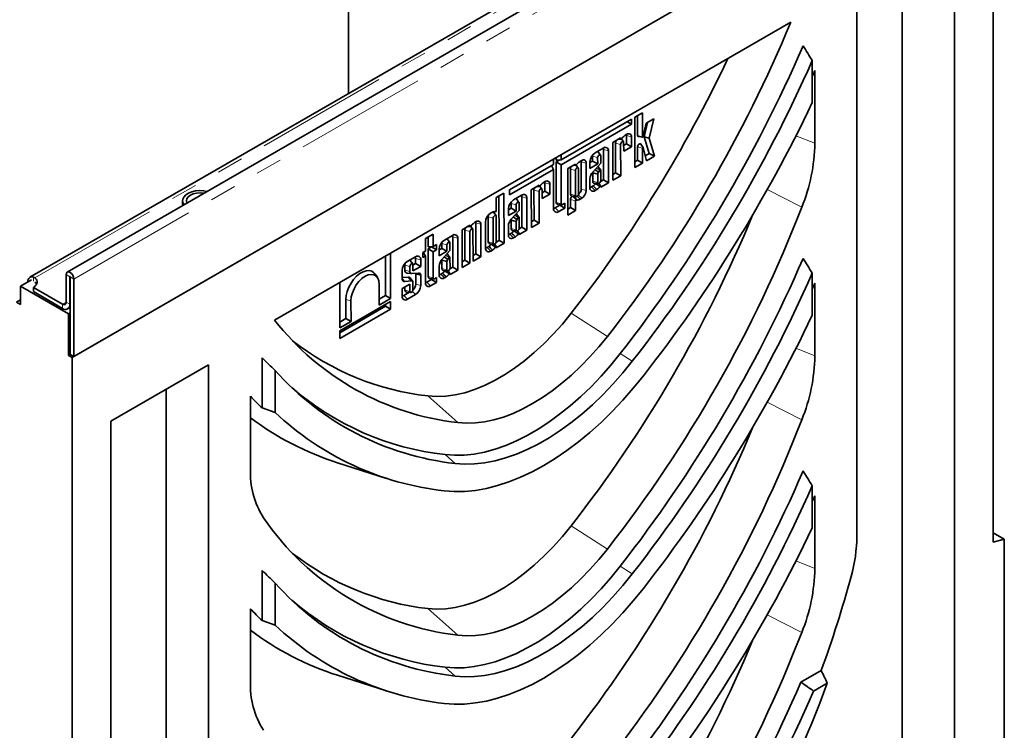
# Model space of a CAD drawing. Units: millimetres. Extents: x 8 to 418, y -75 to 291.
# Drawn here: x 70 to 117, y 64 to 98 of the extents above; entities that cross this region are included whole.
import ezdxf

# ---------------------------------------------------------------- set-up
doc = ezdxf.new("R2010")
doc.units = ezdxf.units.MM
doc.linetypes.add('PHANTOM', pattern=[12.7, 6.35, -1.27, 1.27, -1.27, 1.27, -1.27])

msp = doc.modelspace()

# ---------------------------------------------------------------- linework, layer by layer
at = {"color": 7, "linetype": 'Continuous', "lineweight": 35}
for p, q in [((85.5144, 94.7469), (85.5144, 112.5016)), ((116.0451, 111.5877), (72.0277, 86.177)), ((113.8139, 111.0838), (70.2384, 85.9282)), ((72.2562, 82.0762), (116.4504, 107.589)), ((116.362, 107.5379), (72.3446, 82.1272)), ((116.4504, 107.589), (116.4504, 73.2119)), ((114.5942, 41.524), (114.5942, 102.3837)), ((112.0847, 41.9122), (112.0847, 100.935)), ((109.9096, 73.5066), (109.9096, 99.6793)), ((81.9729, 83.8758), (106.7336, 98.1698)), ((107.7678, 96.3309), (107.7678, 94.3148)), ((107.8921, 92.3607), (107.8921, 95.8495)), ((99.6247, 93.8246), (99.2532, 93.6092)), ((99.2532, 93.6092), (99.258, 91.1995)), ((99.3859, 92.7391), (99.384, 93.685)), ((99.627, 92.6744), (99.6247, 93.8246)), ((100.1599, 93.5391), (99.8027, 93.3319)), ((99.9438, 92.6108), (100.1599, 93.5391)), ((99.089, 93.5163), (95.7237, 91.5647)), ((95.7241, 91.326), (99.0895, 93.2776)), ((98.8827, 93.3967), (99.0895, 93.2776)), ((99.0895, 93.2776), (99.089, 93.5163)), ((99.8027, 93.3319), (99.6616, 92.6888)), ((99.6997, 92.6745), (99.8606, 93.3655)), ((98.5727, 92.6186), (98.2012, 92.4032)), ((98.5728, 92.5676), (98.5727, 92.6186)), ((98.6625, 92.6363), (98.5981, 92.5638)), ((98.8725, 92.7925), (98.7907, 92.745)), ((98.8504, 92.3318), (98.8496, 92.7324)), ((99.0916, 92.1929), (99.0907, 92.6677)), ((99.4268, 92.681), (99.6358, 92.6619)), ((99.9428, 91.8755), (99.6997, 92.6745)), ((99.6997, 92.6745), (99.9438, 92.6108)), ((100.2059, 91.7492), (99.9438, 92.6108)), ((97.7405, 92.136), (97.3496, 91.9093)), ((98.2012, 92.4032), (98.2048, 90.5887)), ((98.335, 90.9431), (98.3322, 92.376)), ((98.4793, 92.5644), (98.5816, 92.5551)), ((98.5763, 90.8042), (98.5733, 92.3113)), ((98.7095, 92.4323), (98.6084, 92.5754)), ((98.7193, 92.3959), (98.7201, 91.9774)), ((98.7196, 92.256), (98.8504, 92.3318)), ((98.7201, 91.9774), (99.0916, 92.1929)), ((98.8504, 92.3318), (99.0916, 92.1929)), ((99.3882, 91.5539), (99.387, 92.192)), ((99.661, 92.1566), (99.5399, 92.328)), ((99.6295, 91.4149), (99.6281, 92.1272)), ((99.6629, 92.1523), (99.8175, 91.5239)), ((95.4827, 91.5552), (95.4825, 91.6747)), ((95.7237, 91.5647), (95.7232, 91.8136)), ((97.232, 91.5117), (97.2315, 91.7377)), ((97.4732, 91.3728), (97.4726, 91.673)), ((97.473, 91.9809), (97.4877, 91.9655)), ((97.6088, 91.794), (97.4877, 91.9655)), ((97.6186, 91.7576), (97.6193, 91.4033)), ((97.7518, 90.6049), (97.749, 92.0579)), ((97.9931, 90.466), (97.9901, 91.9931)), ((99.7574, 91.768), (99.9428, 91.8755)), ((99.8175, 91.5239), (100.2059, 91.7492)), ((99.9428, 91.8755), (100.2059, 91.7492)), ((95.3522, 91.3493), (93.2355, 90.1218)), ((95.2562, 91.2936), (95.3527, 91.1105)), ((95.3517, 91.5992), (95.3522, 91.3493)), ((95.4827, 91.5552), (95.7237, 91.5647)), ((95.4829, 91.4649), (95.6499, 91.5618)), ((95.4867, 89.5265), (95.4829, 91.4649)), ((95.4829, 91.4649), (95.7241, 91.326)), ((95.7278, 89.4618), (95.7241, 91.326)), ((96.4059, 91.362), (96.0344, 91.1466)), ((96.3125, 91.3078), (96.4148, 91.2985)), ((96.406, 91.311), (96.4059, 91.362)), ((96.4957, 91.3797), (96.4312, 91.3072)), ((96.5426, 91.1757), (96.4416, 91.3188)), ((96.7057, 91.5359), (96.6238, 91.4884)), ((96.6853, 90.1635), (96.6827, 91.4758)), ((96.9264, 90.0987), (96.9238, 91.4111)), ((97.1011, 91.4776), (97.1018, 91.1574)), ((97.1012, 91.4359), (97.232, 91.5117)), ((97.1018, 91.1574), (97.4732, 91.3728)), ((97.232, 91.5117), (97.4732, 91.3728)), ((97.6193, 91.4033), (97.2355, 90.9818)), ((97.6174, 91.0651), (97.4963, 91.2365)), ((99.2574, 91.478), (99.3882, 91.5539)), ((99.258, 91.1995), (99.6295, 91.4149)), ((99.3882, 91.5539), (99.6295, 91.4149)), ((93.236, 89.883), (95.3527, 91.1105)), ((95.3527, 91.1105), (95.3564, 89.2244)), ((96.0344, 91.1466), (96.0388, 88.9191)), ((96.1654, 91.1194), (96.1677, 89.9197)), ((96.4065, 91.0547), (96.4089, 89.8549)), ((96.5548, 89.9396), (96.5525, 91.1393)), ((97.2331, 90.9489), (97.2339, 90.5416)), ((97.3407, 91.0973), (97.5126, 90.9782)), ((97.4742, 90.8797), (97.475, 90.4769)), ((97.5801, 91.0567), (97.5126, 90.9782)), ((97.621, 90.5615), (97.62, 91.0595)), ((98.2043, 90.8673), (98.335, 90.9431)), ((98.2048, 90.5887), (98.5763, 90.8042)), ((98.335, 90.9431), (98.5763, 90.8042)), ((94.6589, 90.3489), (94.2874, 90.1335)), ((94.5655, 90.2947), (94.6678, 90.2853)), ((94.659, 90.2979), (94.6589, 90.3489)), ((94.7487, 90.3666), (94.6842, 90.2941)), ((94.7956, 90.1626), (94.6946, 90.3057)), ((94.9587, 90.5228), (94.8769, 90.4753)), ((94.9365, 90.0621), (94.9357, 90.4627)), ((95.1778, 89.9231), (95.1769, 90.3979)), ((97.1027, 90.6635), (97.1036, 90.2377)), ((97.1763, 90.2711), (97.2582, 90.3186)), ((97.3024, 90.4443), (97.5114, 90.4251)), ((97.3719, 90.428), (97.378, 90.4373)), ((97.6191, 90.3068), (97.5334, 90.4282)), ((97.6154, 90.5258), (97.7518, 90.6049)), ((97.6215, 90.298), (97.6216, 90.2505)), ((97.6216, 90.2505), (97.9931, 90.466)), ((97.7518, 90.6049), (97.9931, 90.466)), ((92.9776, 89.9722), (92.6062, 89.7568)), ((92.6062, 89.7568), (92.6074, 89.1117)), ((92.7411, 87.6991), (92.7369, 89.8326)), ((92.9824, 87.5602), (92.9776, 89.9722)), ((93.2355, 90.1218), (93.236, 89.883)), ((93.8266, 89.8663), (93.4358, 89.6396)), ((93.838, 88.3352), (93.8351, 89.7882)), ((94.2874, 90.1335), (94.291, 88.319)), ((94.4212, 88.6734), (94.4184, 90.1063)), ((94.6625, 88.5345), (94.6595, 90.0416)), ((94.8055, 90.1262), (94.8063, 89.7077)), ((94.8058, 89.9863), (94.9365, 90.0621)), ((94.8063, 89.7077), (95.1778, 89.9231)), ((94.9365, 90.0621), (95.1778, 89.9231)), ((96.2362, 89.8223), (96.4453, 89.8032)), ((96.2851, 89.8168), (96.2936, 89.8171)), ((96.3533, 89.8116), (96.4991, 89.634)), ((96.4877, 89.8173), (96.6274, 89.674)), ((97.3532, 90.0949), (97.4368, 90.1434)), ((77.5554, 89.6028), (77.5554, 89.4497)), ((93.3181, 89.242), (93.3177, 89.468)), ((93.5594, 89.1031), (93.5588, 89.4033)), ((93.5592, 89.7111), (93.5739, 89.6957)), ((93.695, 89.5243), (93.5739, 89.6957)), ((93.7048, 89.4879), (93.7055, 89.1336)), ((94.0793, 88.1963), (94.0762, 89.7234)), ((95.4291, 89.2579), (95.6523, 89.3873)), ((95.5498, 89.4368), (95.7589, 89.4176)), ((95.6523, 89.3873), (95.6522, 89.4274)), ((95.6523, 89.3873), (95.8935, 89.2484)), ((95.8931, 89.4857), (95.7902, 89.4261)), ((95.8935, 89.2484), (95.8931, 89.4857)), ((96.169, 89.2735), (96.1682, 89.6633)), ((96.4103, 89.1345), (96.4094, 89.5986)), ((96.4345, 89.6317), (96.4991, 89.634)), ((96.6274, 89.674), (96.7093, 89.7215)), ((92.2208, 88.8319), (92.2232, 87.6358)), ((92.4225, 89.052), (92.3389, 89.0035)), ((92.477, 89.0597), (92.4668, 89.0712)), ((92.5981, 88.8882), (92.477, 89.0597)), ((92.5239, 89.0839), (92.5809, 89.0787)), ((92.5435, 89.0848), (92.57, 89.0824)), ((92.6103, 87.6557), (92.6079, 88.8518)), ((93.1873, 89.2079), (93.1879, 88.8877)), ((93.1874, 89.1662), (93.3181, 89.242)), ((93.1879, 88.8877), (93.5594, 89.1031)), ((93.3181, 89.242), (93.5594, 89.1031)), ((93.7055, 89.1336), (93.3217, 88.7121)), ((93.4269, 88.8276), (93.5987, 88.7084)), ((93.7035, 88.7954), (93.5824, 88.9668)), ((95.606, 89.0816), (95.8935, 89.2484)), ((96.0382, 89.1976), (96.169, 89.2735)), ((96.0388, 88.9191), (96.4103, 89.1345)), ((96.169, 89.2735), (96.4103, 89.1345)), ((91.3438, 88.4264), (90.9724, 88.211)), ((91.2504, 88.3723), (91.3528, 88.3629)), ((91.3439, 88.3754), (91.3438, 88.4264)), ((91.4336, 88.4441), (91.3692, 88.3716)), ((91.4806, 88.2401), (91.3795, 88.3832)), ((91.6437, 88.6003), (91.5618, 88.5528)), ((91.6236, 87.051), (91.6207, 88.5402)), ((91.8649, 86.9121), (91.8618, 88.4755)), ((92.0904, 88.5718), (92.0929, 87.3319)), ((92.4619, 88.7672), (92.4643, 87.5711)), ((93.1889, 88.3938), (93.1897, 87.968)), ((93.3193, 88.6792), (93.3201, 88.2719)), ((93.5604, 88.61), (93.5612, 88.2072)), ((93.6662, 88.787), (93.5987, 88.7084)), ((93.7016, 88.2561), (93.838, 88.3352)), ((93.7072, 88.2918), (93.7062, 88.7898)), ((93.838, 88.3352), (94.0793, 88.1963)), ((94.2904, 88.5976), (94.4212, 88.6734)), ((94.291, 88.319), (94.6625, 88.5345)), ((94.4212, 88.6734), (94.6625, 88.5345)), ((89.5781, 88.0008), (89.2067, 87.7854)), ((89.3384, 87.3937), (89.3374, 87.8612)), ((89.5793, 87.4032), (89.5781, 88.0008)), ((90.5087, 87.9421), (90.1178, 87.7154)), ((90.52, 86.411), (90.5171, 87.864)), ((90.9724, 88.211), (90.9759, 86.3966)), ((91.1062, 86.751), (91.1033, 88.1838)), ((91.3474, 86.612), (91.3444, 88.1191)), ((91.4904, 88.2038), (91.4934, 86.6967)), ((93.2624, 88.0014), (93.3443, 88.0489)), ((93.3886, 88.1746), (93.5976, 88.1554)), ((93.4393, 87.8251), (93.523, 87.8736)), ((93.4581, 88.1583), (93.4642, 88.1676)), ((93.7053, 88.0371), (93.6196, 88.1585)), ((93.7077, 88.0282), (93.7078, 87.9808)), ((93.7078, 87.9808), (94.0793, 88.1963)), ((89.2067, 87.7854), (89.2078, 87.1877)), ((89.3384, 87.3937), (89.5793, 87.4032)), ((89.3385, 87.2973), (89.5037, 87.393)), ((89.5037, 87.393), (89.5036, 87.4002)), ((89.5037, 87.393), (89.7449, 87.2541)), ((89.7444, 87.4989), (89.5793, 87.4032)), ((89.7449, 87.2541), (89.7444, 87.4989)), ((90.0002, 87.3179), (89.9997, 87.5438)), ((90.2414, 87.1789), (90.2408, 87.4791)), ((90.2412, 87.787), (90.2559, 87.7716)), ((90.377, 87.6001), (90.2559, 87.7716)), ((90.3868, 87.5638), (90.3875, 87.2095)), ((90.7613, 86.2721), (90.7583, 87.7993)), ((92.1656, 87.3653), (92.2475, 87.4128)), ((92.2917, 87.5385), (92.5007, 87.5193)), ((92.3612, 87.5222), (92.3673, 87.5315)), ((92.6084, 87.401), (92.5227, 87.5224)), ((92.6047, 87.62), (92.7411, 87.6991)), ((92.6108, 87.3922), (92.6109, 87.3447)), ((92.6109, 87.3447), (92.9824, 87.5602)), ((92.7411, 87.6991), (92.9824, 87.5602)), ((87.2934, 85.0466), (87.2896, 86.945)), ((87.5347, 84.9076), (87.5304, 87.084)), ((89.2078, 87.1877), (89.0927, 87.1209)), ((89.0927, 87.1209), (89.0931, 86.8761)), ((89.0931, 86.8761), (89.2083, 86.9429)), ((89.1094, 87.1306), (89.2083, 86.9429)), ((89.2083, 86.9429), (89.2109, 85.6605)), ((89.3412, 85.9626), (89.3385, 87.2973)), ((89.3385, 87.2973), (89.5798, 87.1583)), ((89.5798, 87.1583), (89.7449, 87.2541)), ((89.5823, 85.8979), (89.5798, 87.1583)), ((89.8693, 87.2838), (89.8699, 86.9635)), ((89.8694, 87.242), (90.0002, 87.3179)), ((89.8699, 86.9635), (90.2414, 87.1789)), ((90.0002, 87.3179), (90.2414, 87.1789)), ((90.3875, 87.2095), (90.0037, 86.7879)), ((90.3856, 86.8712), (90.2644, 87.0426)), ((91.4929, 86.9752), (91.6236, 87.051)), ((91.6236, 87.051), (91.8649, 86.9121)), ((92.3425, 87.1891), (92.4261, 87.2375)), ((88.2242, 86.2758), (88.2237, 86.5139)), ((88.7327, 86.9122), (88.3418, 86.6855)), ((88.4653, 86.2111), (88.4648, 86.4492)), ((88.4652, 86.757), (88.4799, 86.7416)), ((88.601, 86.5702), (88.4799, 86.7416)), ((88.6108, 86.5338), (88.6114, 86.2336)), ((88.6109, 86.5122), (88.7416, 86.588)), ((88.6114, 86.2336), (88.9829, 86.4491)), ((88.7416, 86.588), (88.7411, 86.8341)), ((88.7416, 86.588), (88.9829, 86.4491)), ((88.9829, 86.4491), (88.9823, 86.7693)), ((89.8709, 86.4696), (89.8718, 86.0438)), ((90.0013, 86.755), (90.0021, 86.3477)), ((90.1089, 86.9035), (90.2808, 86.7843)), ((90.2424, 86.6858), (90.2432, 86.283)), ((90.3483, 86.8628), (90.2808, 86.7843)), ((90.3892, 86.3676), (90.3882, 86.8656)), ((90.9754, 86.6751), (91.1062, 86.751)), ((90.9759, 86.3966), (91.3474, 86.612)), ((91.1062, 86.751), (91.3474, 86.612)), ((91.4934, 86.6967), (91.8649, 86.9121)), ((71.9733, 84.7401), (71.9733, 86.0568)), ((86.9028, 85.9266), (86.7817, 86.098)), ((88.0933, 86.2538), (88.0941, 85.8348)), ((88.3312, 86.1241), (88.5402, 86.1049)), ((88.8768, 86.1268), (88.5611, 86.1054)), ((88.7436, 85.5941), (88.7426, 86.0956)), ((88.9847, 85.5294), (88.9837, 86.0381)), ((89.9444, 86.0772), (90.0264, 86.1248)), ((90.0706, 86.2504), (90.2796, 86.2313)), ((90.1401, 86.2342), (90.1462, 86.2435)), ((90.3873, 86.1129), (90.3016, 86.2343)), ((90.3836, 86.3319), (90.52, 86.411)), ((90.3897, 86.1041), (90.3898, 86.0567)), ((90.3898, 86.0567), (90.7613, 86.2721)), ((90.52, 86.411), (90.7613, 86.2721)), ((107.7678, 86.1242), (107.7678, 84.1081)), ((69.7813, 85.4952), (70.3116, 85.8014)), ((70.4, 85.9415), (70.4795, 85.8983)), ((72.1501, 84.6381), (72.1501, 85.9547)), ((72.1678, 82.2293), (72.1678, 85.9445)), ((72.3446, 82.1272), (72.3446, 85.8425)), ((85.0976, 85.6796), (85.1019, 83.4968)), ((86.9941, 85.5886), (86.9961, 84.5953)), ((88.094, 85.9176), (88.3909, 85.9385)), ((88.0941, 85.8773), (88.2148, 85.7304)), ((88.4665, 85.5992), (88.095, 85.3838)), ((88.2148, 85.7304), (88.5429, 85.7536)), ((88.4672, 85.253), (88.4665, 85.5992)), ((88.5983, 85.7307), (88.4772, 85.9022)), ((88.6125, 85.6893), (88.6132, 85.3377)), ((89.2835, 85.694), (89.5068, 85.8234)), ((89.4043, 85.8729), (89.6134, 85.8537)), ((89.4605, 85.5177), (89.748, 85.6845)), ((89.5068, 85.8234), (89.5067, 85.8635)), ((89.5068, 85.8234), (89.748, 85.6845)), ((89.7476, 85.9218), (89.6447, 85.8622)), ((89.748, 85.6845), (89.7476, 85.9218)), ((90.1214, 85.901), (90.205, 85.9495)), ((107.8921, 82.154), (107.8921, 85.6428)), ((69.7813, 85.4952), (69.7813, 84.6277)), ((69.7813, 85.4952), (72.0794, 84.1686)), ((70.4, 85.4442), (71.7966, 84.638)), ((70.4, 85.2401), (70.4, 85.4442)), ((70.4, 85.2401), (71.7966, 84.4339)), ((86.9955, 84.8738), (87.2934, 85.0466)), ((87.2934, 85.0466), (87.5347, 84.9076)), ((88.095, 85.3838), (88.0958, 85.0139)), ((88.1684, 85.0473), (88.4435, 85.2068)), ((88.2261, 85.3178), (88.2258, 85.4596)), ((88.2946, 85.2205), (88.5036, 85.2013)), ((88.3454, 84.871), (88.7363, 85.0977)), ((69.5914, 84.7373), (69.7813, 84.8469)), ((69.7813, 84.6277), (69.5914, 84.7373)), ((87.5349, 84.7737), (85.1021, 83.3628)), ((85.3992, 83.9481), (85.3974, 84.8672)), ((85.6404, 83.8091), (85.6385, 84.8025)), ((86.9961, 84.5953), (87.5347, 84.9076)), ((87.2944, 84.5404), (87.2942, 84.6341)), ((87.5357, 84.4015), (87.5349, 84.7737)), ((72.0465, 84.4092), (72.1678, 84.4791)), ((72.0794, 84.1686), (72.1678, 84.2196)), ((72.0794, 82.1783), (72.0794, 84.1686)), ((85.1023, 83.2692), (87.2944, 84.5404)), ((85.1029, 82.9907), (87.5357, 84.4015)), ((87.2944, 84.5404), (87.5357, 84.4015)), ((85.1013, 83.7753), (85.3992, 83.9481)), ((85.1019, 83.4968), (85.6404, 83.8091)), ((85.3992, 83.9481), (85.6404, 83.8091)), ((85.1021, 83.3628), (85.1029, 82.9907)), ((72.0794, 82.1783), (72.1678, 82.2293)), ((72.1678, 82.2293), (72.3446, 82.1272)), ((72.2562, 82.0762), (72.0794, 82.1783)), ((72.2562, 82.0762), (72.2562, 47.6992)), ((78.7969, 81.7184), (74.1123, 79.014)), ((78.7969, 81.7184), (78.7969, 55.5456)), ((81.3756, 79.655), (81.3756, 82.0606)), ((81.9994, 79.439), (81.9994, 81.4551)), ((76.7796, 80.5538), (76.7796, 56.218)), ((80.8145, 80.218), (80.8145, 76.7292)), ((81.9994, 79.439), (81.3756, 79.655)), ((74.1123, 79.014), (74.1123, 18.1543)), ((84.9972, 77.0266), (87.348, 76.2756)), ((107.7678, 75.9174), (107.7678, 73.9013)), ((107.8921, 71.9472), (107.8921, 75.436)), ((116.9807, 73.354), (116.4504, 73.6601)), ((116.4504, 73.2119), (116.9807, 73.354)), ((116.9807, 73.354), (116.9807, 42.9017)), ((81.3756, 69.4482), (81.3756, 71.8538)), ((81.9994, 69.2323), (81.9994, 71.2484)), ((80.8145, 70.0112), (80.8145, 66.5224)), ((81.9994, 69.2323), (81.3756, 69.4482)), ((84.9972, 66.8199), (87.348, 66.0688)), ((108.1975, 67.05), (107.2257, 66.489)), ((108.4902, 66.4426), (107.8321, 66.0626))]:
    msp.add_line(p, q, dxfattribs=at)
at = {"color": 8, "linetype": 'PHANTOM', "lineweight": 18}
for p, q in [((70.4795, 85.8983), (114.0639, 111.059)), ((72.3446, 85.8425), (116.362, 111.2532)), ((98.5126, 92.5837), (98.5728, 92.5676)), ((98.8496, 92.7324), (99.0907, 92.6677)), ((99.3859, 92.7391), (99.627, 92.6744)), ((107.8921, 92.3607), (106.9874, 92.7264)), ((98.3322, 92.376), (98.5733, 92.3113)), ((99.387, 92.192), (99.6281, 92.1272)), ((97.2315, 91.7377), (97.4726, 91.673)), ((97.749, 92.0579), (97.9901, 91.9931)), ((96.3458, 91.3272), (96.406, 91.311)), ((96.6827, 91.4758), (96.9238, 91.4111)), ((96.1654, 91.1194), (96.4065, 91.0547)), ((94.5988, 90.314), (94.659, 90.2979)), ((94.9357, 90.4627), (95.1769, 90.3979)), ((97.1763, 90.2711), (97.3532, 90.0949)), ((97.2339, 90.5416), (97.475, 90.4769)), ((97.3719, 90.428), (97.592, 90.296)), ((93.8351, 89.7882), (94.0762, 89.7234)), ((94.4184, 90.1063), (94.6595, 90.0416)), ((96.1677, 89.9197), (96.4089, 89.8549)), ((96.2851, 89.8168), (96.4345, 89.6317)), ((96.5432, 89.8869), (96.7093, 89.7215)), ((96.6853, 90.1635), (96.9264, 90.0987)), ((107.2661, 89.2931), (105.6091, 90.1419)), ((93.3177, 89.468), (93.5588, 89.4033)), ((95.4867, 89.5265), (95.7278, 89.4618)), ((96.1682, 89.6633), (96.4094, 89.5986)), ((92.2208, 88.8319), (92.4619, 88.7672)), ((92.5293, 89.0843), (92.5779, 89.0795)), ((95.4291, 89.2579), (95.606, 89.0816)), ((91.2837, 88.3916), (91.3439, 88.3754)), ((91.6207, 88.5402), (91.8618, 88.4755)), ((90.5171, 87.864), (90.7583, 87.7993)), ((91.1033, 88.1838), (91.3444, 88.1191)), ((93.2624, 88.0014), (93.4393, 87.8251)), ((93.3201, 88.2719), (93.5612, 88.2072)), ((93.4581, 88.1583), (93.6781, 88.0263)), ((89.9997, 87.5438), (90.2408, 87.4791)), ((92.2232, 87.6358), (92.4643, 87.5711)), ((92.3612, 87.5222), (92.5813, 87.3902)), ((92.1656, 87.3653), (92.3425, 87.1891)), ((88.2237, 86.5139), (88.4648, 86.4492)), ((88.7411, 86.8341), (88.9823, 86.7693)), ((72.1501, 85.9547), (71.9733, 86.0568)), ((88.2242, 86.2758), (88.4653, 86.2111)), ((89.9444, 86.0772), (90.1214, 85.901)), ((90.0021, 86.3477), (90.2432, 86.283)), ((90.1401, 86.2342), (90.3601, 86.1021)), ((70.4, 85.7504), (70.4, 85.9415)), ((72.1501, 85.9547), (72.159, 85.9598)), ((72.1678, 85.9445), (72.3446, 85.8425)), ((88.7436, 85.5941), (88.9847, 85.5294)), ((89.2835, 85.694), (89.4605, 85.5177)), ((89.3412, 85.9626), (89.5823, 85.8979)), ((88.1684, 85.0473), (88.3454, 84.871)), ((88.2261, 85.3178), (88.4672, 85.253)), ((88.5824, 85.251), (88.7363, 85.0977)), ((71.7966, 84.638), (71.9733, 84.7401)), ((71.7966, 84.4339), (71.7966, 84.638)), ((71.9733, 84.7401), (72.1501, 84.6381)), ((72.1501, 84.6381), (72.1678, 84.6483)), ((85.3974, 84.8672), (85.6385, 84.8025)), ((97.9371, 83.088), (96.2006, 84.1995)), ((99.1349, 81.8968), (98.556, 82.2672)), ((107.8921, 82.154), (106.9874, 82.5197)), ((90.7694, 78.9502), (89.3239, 80.2296)), ((107.2661, 79.0863), (105.6091, 79.9351)), ((90.6323, 76.9884), (90.1505, 77.4148)), ((97.9371, 72.8813), (96.2006, 73.9927)), ((106.9874, 72.3129), (107.8921, 71.9472)), ((99.1349, 71.69), (98.556, 72.0605)), ((90.7694, 68.7434), (89.3239, 70.0229)), ((105.6091, 69.7284), (107.2661, 68.8795)), ((90.6323, 66.7816), (90.1505, 67.2081))]:
    msp.add_line(p, q, dxfattribs=at)
at = {"color": 7, "linetype": 'Continuous', "lineweight": 35, "flags": 128}
for points in [[(107.7678, 95.5761), (107.8233, 95.6978), (107.8921, 95.8495)], [(98.8496, 92.7324), (98.8466, 92.7652), (98.844, 92.7759)], [(99.6616, 92.6888), (99.6589, 92.6807), (99.6543, 92.6731), (99.6485, 92.6669), (99.6422, 92.663), (99.6362, 92.6618), (99.6313, 92.6635), (99.6281, 92.6679), (99.627, 92.6744)], [(98.3322, 92.376), (98.3425, 92.4427), (98.365, 92.4981)], [(98.5981, 92.5638), (98.5939, 92.5597), (98.5894, 92.5568), (98.5851, 92.5553), (98.5811, 92.5551), (98.5776, 92.5564), (98.575, 92.559), (98.5734, 92.5628), (98.5728, 92.5676)], [(98.5733, 92.3113), (98.5788, 92.3467), (98.5946, 92.3832), (98.6182, 92.4152), (98.6462, 92.4378), (98.6741, 92.4476), (98.6978, 92.4431), (98.7137, 92.4249), (98.7193, 92.3959)], [(99.387, 92.192), (99.3922, 92.2286), (99.4075, 92.2667), (99.4307, 92.3012), (99.4589, 92.3277), (99.4884, 92.3428), (99.5154, 92.3444), (99.5364, 92.3324), (99.5399, 92.328)], [(99.6281, 92.1272), (99.6292, 92.1351), (99.6325, 92.1433), (99.6375, 92.1508), (99.6436, 92.1565), (99.6499, 92.1598), (99.6558, 92.1601), (99.6603, 92.1575), (99.6629, 92.1523)], [(97.2315, 91.7377), (97.2419, 91.8044), (97.2496, 91.827)], [(97.4726, 91.673), (97.4781, 91.7084), (97.4939, 91.7449), (97.5176, 91.7769), (97.5455, 91.7995), (97.5734, 91.8093), (97.5971, 91.8048), (97.613, 91.7866), (97.6186, 91.7576)], [(96.1982, 91.2416), (96.1757, 91.1861), (96.1654, 91.1194)], [(96.4312, 91.3072), (96.427, 91.3031), (96.4226, 91.3003), (96.4182, 91.2987), (96.4142, 91.2985), (96.4108, 91.2998), (96.4082, 91.3024), (96.4065, 91.3062), (96.406, 91.311)], [(96.5525, 91.1393), (96.5469, 91.1683), (96.531, 91.1865), (96.5073, 91.191), (96.4793, 91.1812), (96.4514, 91.1586), (96.4277, 91.1266), (96.412, 91.0901), (96.4065, 91.0547)], [(96.6827, 91.4758), (96.6797, 91.5086), (96.6772, 91.5194)], [(97.4963, 91.2365), (97.491, 91.2428), (97.4804, 91.2508)], [(97.2388, 90.9854), (97.2359, 90.9705), (97.2331, 90.9489)], [(97.62, 91.0595), (97.6176, 91.0647), (97.614, 91.0685), (97.6095, 91.0706), (97.6041, 91.0711), (97.5982, 91.0699), (97.592, 91.0669), (97.5859, 91.0625), (97.5801, 91.0567)], [(94.4184, 90.1063), (94.4287, 90.173), (94.4512, 90.2284)], [(94.6842, 90.2941), (94.68, 90.29), (94.6756, 90.2871), (94.6712, 90.2856), (94.6672, 90.2854), (94.6638, 90.2867), (94.6612, 90.2893), (94.6595, 90.2931), (94.659, 90.2979)], [(94.9357, 90.4627), (94.9327, 90.4955), (94.9302, 90.5062)], [(97.2339, 90.5416), (97.2445, 90.487), (97.2743, 90.4529), (97.3024, 90.4443)], [(97.475, 90.4769), (97.4806, 90.4479), (97.4965, 90.4297), (97.5202, 90.4252), (97.5482, 90.435), (97.5761, 90.4576), (97.5997, 90.4896), (97.6155, 90.5261), (97.621, 90.5615)], [(97.592, 90.296), (97.5962, 90.3017), (97.601, 90.3062), (97.6061, 90.3093), (97.611, 90.3105), (97.6153, 90.3099), (97.6186, 90.3074), (97.6208, 90.3033), (97.6215, 90.298)], [(78.7261, 90.0519), (78.5698, 90.0799), (78.3746, 90.0897), (78.1808, 90.0733), (77.9987, 90.0316), (77.8383, 89.9667), (77.708, 89.8822), (77.615, 89.7827), (77.5643, 89.6734), (77.5586, 89.5604), (77.5983, 89.4496), (77.6255, 89.4085)], [(78.59, 89.9653), (78.569, 89.9688), (78.3992, 89.9817), (78.2293, 89.9688), (78.0711, 89.9309), (77.9351, 89.8707), (77.8308, 89.7923), (77.7653, 89.7009), (77.7429, 89.6028), (77.7653, 89.5048), (77.7713, 89.4927)], [(94.6595, 90.0416), (94.665, 90.077), (94.6808, 90.1135), (94.7044, 90.1455), (94.7323, 90.1681), (94.7603, 90.1779), (94.784, 90.1734), (94.7999, 90.1552), (94.8055, 90.1262)], [(96.1677, 89.9197), (96.1783, 89.8651), (96.2082, 89.831), (96.2362, 89.8223)], [(96.4089, 89.8549), (96.4145, 89.8259), (96.4304, 89.8078), (96.4541, 89.8033), (96.482, 89.813), (96.5099, 89.8357), (96.5336, 89.8676), (96.5494, 89.9041), (96.5548, 89.9396)], [(77.5554, 89.4497), (77.5643, 89.3792), (77.5657, 89.374)], [(93.3177, 89.468), (93.328, 89.5347), (93.3357, 89.5573)], [(93.5588, 89.4033), (93.5643, 89.4387), (93.5801, 89.4752), (93.6037, 89.5072), (93.6316, 89.5298), (93.6596, 89.5396), (93.6833, 89.5351), (93.6992, 89.5169), (93.7048, 89.4879)], [(92.2389, 88.9212), (92.2312, 88.8986), (92.2208, 88.8319)], [(92.6079, 88.8518), (92.6023, 88.8808), (92.5864, 88.899), (92.5627, 88.9035), (92.5348, 88.8937), (92.5069, 88.8711), (92.4832, 88.8391), (92.4674, 88.8026), (92.4619, 88.7672)], [(92.6074, 89.1117), (92.6067, 89.1055), (92.6046, 89.099), (92.6012, 89.0926), (92.597, 89.087), (92.5921, 89.0826), (92.587, 89.0797), (92.5821, 89.0787), (92.5779, 89.0795)], [(93.5824, 88.9668), (93.5771, 88.9731), (93.5666, 88.981)], [(91.3692, 88.3716), (91.365, 88.3676), (91.3606, 88.3647), (91.3562, 88.3631), (91.3522, 88.363), (91.3488, 88.3642), (91.3461, 88.3669), (91.3445, 88.3707), (91.3439, 88.3754)], [(91.6207, 88.5402), (91.6177, 88.573), (91.6151, 88.5838)], [(93.3249, 88.7157), (93.322, 88.7008), (93.3193, 88.6792)], [(93.7062, 88.7898), (93.7038, 88.795), (93.7002, 88.7988), (93.6956, 88.8009), (93.6903, 88.8014), (93.6844, 88.8001), (93.6782, 88.7972), (93.6721, 88.7928), (93.6662, 88.787)], [(91.1033, 88.1838), (91.1137, 88.2505), (91.1361, 88.306)], [(91.3444, 88.1191), (91.3499, 88.1545), (91.3657, 88.191), (91.3893, 88.223), (91.4173, 88.2456), (91.4452, 88.2554), (91.4689, 88.2509), (91.4848, 88.2328), (91.4904, 88.2038)], [(93.3201, 88.2719), (93.3306, 88.2173), (93.3605, 88.1832), (93.3886, 88.1746)], [(93.5612, 88.2072), (93.5668, 88.1782), (93.5827, 88.16), (93.6064, 88.1555), (93.6343, 88.1653), (93.6623, 88.1879), (93.6859, 88.2199), (93.7017, 88.2564), (93.7072, 88.2918)], [(93.6781, 88.0263), (93.6823, 88.032), (93.6872, 88.0365), (93.6923, 88.0395), (93.6972, 88.0408), (93.7015, 88.0402), (93.7048, 88.0377), (93.707, 88.0336), (93.7077, 88.0282)], [(89.9997, 87.5438), (90.01, 87.6105), (90.0178, 87.6332)], [(90.2408, 87.4791), (90.2463, 87.5145), (90.2621, 87.551), (90.2857, 87.583), (90.3137, 87.6056), (90.3416, 87.6154), (90.3653, 87.6109), (90.3812, 87.5928), (90.3868, 87.5638)], [(92.2232, 87.6358), (92.2338, 87.5812), (92.2636, 87.5471), (92.2917, 87.5385)], [(92.4643, 87.5711), (92.4699, 87.5421), (92.4858, 87.5239), (92.5095, 87.5194), (92.5375, 87.5292), (92.5654, 87.5518), (92.589, 87.5838), (92.6048, 87.6203), (92.6103, 87.6557)], [(92.5813, 87.3902), (92.5855, 87.3959), (92.5903, 87.4004), (92.5954, 87.4034), (92.6003, 87.4047), (92.6046, 87.4041), (92.6079, 87.4016), (92.6101, 87.3975), (92.6108, 87.3922)], [(90.2644, 87.0426), (90.2592, 87.049), (90.2486, 87.0569)], [(88.2237, 86.5139), (88.234, 86.5806), (88.2417, 86.6032)], [(88.4648, 86.4492), (88.4703, 86.4846), (88.4861, 86.5211), (88.5097, 86.5531), (88.5377, 86.5757), (88.5656, 86.5855), (88.5893, 86.581), (88.6052, 86.5628), (88.6108, 86.5338)], [(90.0069, 86.7915), (90.0041, 86.7766), (90.0013, 86.755)], [(90.3882, 86.8656), (90.3858, 86.8708), (90.3822, 86.8746), (90.3776, 86.8768), (90.3723, 86.8772), (90.3664, 86.876), (90.3602, 86.8731), (90.3541, 86.8686), (90.3483, 86.8628)], [(72.3446, 85.8425), (72.3304, 85.9327), (72.2902, 86.0254), (72.23, 86.1067), (72.159, 86.164), (72.0879, 86.1887), (72.0277, 86.177), (71.9875, 86.1307), (71.9733, 86.0568)], [(85.3974, 84.8672), (85.4132, 85.0546), (85.4608, 85.2526), (85.5381, 85.4526), (85.6417, 85.6458), (85.767, 85.8238), (85.9086, 85.9788), (86.0603, 86.104), (86.2154, 86.194), (86.3673, 86.2448), (86.5091, 86.2542), (86.6349, 86.2218), (86.739, 86.149), (86.7817, 86.098)], [(85.6385, 84.8025), (85.6551, 84.9863), (85.7049, 85.1806), (85.7854, 85.3757), (85.8925, 85.5617), (86.0208, 85.7294), (86.164, 85.8703), (86.3148, 85.9774), (86.4656, 86.0453), (86.609, 86.0705), (86.7377, 86.0519), (86.8453, 85.9903), (86.9263, 85.8889), (86.9768, 85.7528), (86.9941, 85.5886)], [(88.5611, 86.1054), (88.5409, 86.1049), (88.5223, 86.1087), (88.5057, 86.1167), (88.4917, 86.1288), (88.4804, 86.1447), (88.4721, 86.164), (88.4671, 86.1863), (88.4653, 86.2111)], [(88.7426, 86.0956), (88.7389, 86.1082), (88.7348, 86.1172)], [(90.0021, 86.3477), (90.0127, 86.2932), (90.0425, 86.259), (90.0706, 86.2504)], [(90.2432, 86.283), (90.2488, 86.254), (90.2647, 86.2358), (90.2884, 86.2313), (90.3164, 86.2411), (90.3443, 86.2637), (90.3679, 86.2957), (90.3837, 86.3322), (90.3892, 86.3676)], [(90.3601, 86.1021), (90.3644, 86.1078), (90.3692, 86.1123), (90.3743, 86.1154), (90.3792, 86.1166), (90.3835, 86.116), (90.3868, 86.1135), (90.389, 86.1095), (90.3897, 86.1041)], [(70.4, 85.9415), (70.3451, 85.9512), (70.294, 85.9484), (70.2482, 85.9334), (70.2089, 85.9066), (70.1772, 85.8686), (70.1539, 85.8204), (70.1397, 85.7635), (70.1349, 85.6993)], [(70.4795, 85.8983), (70.5306, 85.8441), (70.5649, 85.7857), (70.5815, 85.7248), (70.5799, 85.6631), (70.5601, 85.6025), (70.5227, 85.5447), (70.4689, 85.4914), (70.4, 85.4442)], [(70.5576, 85.5973), (70.5306, 85.64), (70.4795, 85.6942)], [(72.1678, 85.9445), (72.1671, 85.9488), (72.1652, 85.9533), (72.1623, 85.9571), (72.159, 85.9598), (72.1556, 85.961), (72.1527, 85.9605), (72.1508, 85.9583), (72.1501, 85.9547)], [(107.7678, 85.3693), (107.8233, 85.4911), (107.8921, 85.6428)], [(88.2946, 85.2205), (88.2665, 85.2291), (88.2366, 85.2632), (88.2261, 85.3178)], [(88.6132, 85.3377), (88.6077, 85.3023), (88.5919, 85.2658), (88.5683, 85.2338), (88.5404, 85.2112), (88.5124, 85.2014), (88.4887, 85.2059), (88.4728, 85.224), (88.4672, 85.253)], [(89.3239, 80.2296), (89.7447, 80.2014), (90.1815, 80.2184), (90.6319, 80.2806), (91.0935, 80.3875), (91.564, 80.5387), (92.0407, 80.7333), (92.5213, 80.9703), (93.0032, 81.2485), (93.4838, 81.5664), (93.9606, 81.9222), (94.4311, 82.3142), (94.8927, 82.7403), (95.3431, 83.1982), (95.7798, 83.6854), (96.2006, 84.1995)], [(90.7694, 78.9502), (91.1801, 78.9212), (91.6055, 78.9337), (92.0437, 78.9876), (92.4926, 79.0825), (92.9502, 79.2182), (93.4142, 79.3939), (93.8827, 79.6088), (94.3533, 79.8619), (94.8239, 80.1521), (95.2923, 80.4781), (95.7564, 80.8382), (96.2139, 81.2308), (96.6628, 81.6541), (97.101, 82.1062), (97.5265, 82.5849), (97.9371, 83.088)], [(98.556, 82.2672), (98.1033, 81.7112), (97.6351, 81.1803), (97.1534, 80.6769), (96.6601, 80.2029), (96.1574, 79.7604), (95.6473, 79.3511), (95.1318, 78.9767), (94.6131, 78.6388), (94.0934, 78.3388), (93.5747, 78.0779), (93.0593, 77.8571), (92.5491, 77.6774), (92.0464, 77.5395), (91.5532, 77.444), (91.0715, 77.3913), (90.6033, 77.3815), (90.1505, 77.4148)], [(99.1349, 81.8968), (98.6769, 81.3343), (98.2033, 80.7973), (97.716, 80.2881), (97.2171, 79.8086), (96.7086, 79.361), (96.1925, 78.947), (95.6711, 78.5683), (95.1465, 78.2265), (94.6207, 77.923), (94.0961, 77.659), (93.5747, 77.4357), (93.0586, 77.2539), (92.5501, 77.1145), (92.0512, 77.0179), (91.5639, 76.9645), (91.0903, 76.9547), (90.6323, 76.9884)], [(90.1034, 75.6763), (90.5893, 75.6393), (91.091, 75.6459), (91.6066, 75.6961), (92.1341, 75.7898), (92.6718, 75.9266), (93.2176, 76.106), (93.7695, 76.3273), (94.3256, 76.5898), (94.8836, 76.8924), (95.4417, 77.2341), (95.9977, 77.6136), (96.5496, 78.0295), (97.0954, 78.4802), (97.6331, 78.9643), (98.1607, 79.4797), (98.6762, 80.0247), (99.1779, 80.5973), (99.6638, 81.1954)], [(107.7678, 75.1626), (107.8233, 75.2843), (107.8921, 75.436)], [(89.3239, 70.0229), (89.7447, 69.9946), (90.1815, 70.0117), (90.6319, 70.0738), (91.0935, 70.1807), (91.564, 70.3319), (92.0407, 70.5265), (92.5213, 70.7635), (93.0032, 71.0417), (93.4838, 71.3596), (93.9606, 71.7155), (94.4311, 72.1075), (94.8927, 72.5335), (95.3431, 72.9914), (95.7798, 73.4786), (96.2006, 73.9927)], [(90.7694, 68.7434), (91.1801, 68.7145), (91.6055, 68.727), (92.0437, 68.7808), (92.4926, 68.8758), (92.9502, 69.0114), (93.4142, 69.1871), (93.8827, 69.402), (94.3533, 69.6552), (94.8239, 69.9454), (95.2923, 70.2713), (95.7564, 70.6314), (96.2139, 71.024), (96.6628, 71.4474), (97.101, 71.8995), (97.5265, 72.3782), (97.9371, 72.8813)], [(98.556, 72.0605), (98.1033, 71.5044), (97.6351, 70.9736), (97.1534, 70.4701), (96.6601, 69.9962), (96.1574, 69.5536), (95.6473, 69.1443), (95.1318, 68.77), (94.6131, 68.4321), (94.0934, 68.1321), (93.5747, 67.8711), (93.0593, 67.6503), (92.5491, 67.4706), (92.0464, 67.3327), (91.5532, 67.2372), (91.0715, 67.1845), (90.6033, 67.1748), (90.1505, 67.2081)], [(99.1349, 71.69), (98.6769, 71.1275), (98.2033, 70.5906), (97.716, 70.0813), (97.2171, 69.6019), (96.7086, 69.1542), (96.1925, 68.7402), (95.6711, 68.3615), (95.1465, 68.0197), (94.6207, 67.7162), (94.0961, 67.4523), (93.5747, 67.229), (93.0586, 67.0472), (92.5501, 66.9077), (92.0512, 66.8111), (91.5639, 66.7578), (91.0903, 66.7479), (90.6323, 66.7816)], [(90.1034, 65.4696), (90.5893, 65.4325), (91.091, 65.4391), (91.6066, 65.4894), (92.1341, 65.583), (92.6718, 65.7198), (93.2176, 65.8992), (93.7695, 66.1205), (94.3256, 66.383), (94.8836, 66.6856), (95.4417, 67.0273), (95.9977, 67.4068), (96.5496, 67.8227), (97.0954, 68.2735), (97.6331, 68.7575), (98.1607, 69.273), (98.6762, 69.818), (99.1779, 70.3906), (99.6638, 70.9886)]]:
    msp.add_lwpolyline(points, dxfattribs=at)
at = {"color": 7, "linetype": 'Continuous', "lineweight": 35}
for centre, radius, start, end in [((46.7566, 123.0454), 64.931, 322.020326, 337.473674), ((45.0557, 124.0307), 67.871, 322.023637, 336.57097), ((45.4712, 123.793), 64.3516, 322.028514, 334.832535), ((45.4265, 123.818), 68.1321, 322.026754, 336.206706), ((43.9843, 124.652), 70.6306, 322.028719, 334.562965), ((99.3044, 92.0096), 0.8971, 124.93931, 135.69039), ((98.9579, 92.6887), 0.1344, 351.01256, 129.42913), ((99.4358, 92.7308), 0.0506, 170.51164, 259.76658), ((97.5809, 92.0633), 0.1681, 358.13962, 24.23251), ((97.8382, 92.0172), 0.1538, 351.01256, 129.42913), ((99.2468, 92.5272), 8.6469, 338.03592, 358.89694), ((97.6418, 91.4537), 0.5412, 122.6808, 177.47003), ((97.1376, 90.753), 0.8971, 124.93931, 135.69039), ((96.7911, 91.4321), 0.1344, 351.01256, 129.42913), ((97.6111, 90.6383), 0.509, 137.55373, 177.16247), ((97.6962, 90.8499), 0.224, 145.07563, 172.36962), ((95.3906, 89.7399), 0.8971, 124.93931, 135.69039), ((95.0441, 90.4189), 0.1344, 351.01256, 129.42913), ((97.2555, 90.2137), 0.1538, 171.01256, 309.42913), ((97.0865, 90.4142), 0.1689, 275.80187, 302.09715), ((97.0069, 90.6946), 0.4522, 303.7507, 323.426), ((97.2844, 90.4819), 0.1028, 326.50413, 328.40679), ((97.118, 90.6248), 0.5774, 303.50767, 323.8042), ((97.3718, 90.4313), 0.2584, 325.19426, 328.40997), ((93.6671, 89.7936), 0.1681, 358.13962, 24.23251), ((93.9243, 89.7475), 0.1538, 351.01256, 129.42913), ((96.3264, 89.6641), 0.1582, 105.16084, 180.26545), ((96.3481, 90.1797), 0.3376, 306.91987, 357.24523), ((96.4539, 90.1196), 0.473, 302.6808, 357.47003), ((93.728, 89.184), 0.5412, 122.6808, 177.47003), ((95.5641, 89.5139), 0.0784, 170.7381, 259.54013), ((95.7658, 89.4558), 0.0385, 171.01256, 309.42913), ((96.4435, 89.5988), 0.0341, 105.16084, 180.26545), ((96.428, 90.0883), 0.4598, 278.90576, 295.71014), ((46.8779, 112.7621), 64.7883, 322.00769, 338.762052), ((92.6311, 88.5479), 0.5412, 122.6808, 177.47003), ((92.5418, 88.846), 0.238, 83.21941, 120.08741), ((92.5562, 89.0324), 0.0518, 65.25835, 74.64708), ((95.5083, 89.2004), 0.1538, 171.01256, 309.42913), ((95.3393, 89.401), 0.1689, 275.80187, 302.09715), ((45.5562, 113.5316), 64.251, 322.020256, 337.463378), ((92.0756, 87.8175), 0.8971, 124.93931, 135.69039), ((91.729, 88.4965), 0.1344, 351.01256, 129.42913), ((93.6973, 88.3686), 0.509, 137.55373, 177.16247), ((93.7824, 88.5802), 0.224, 145.07563, 172.36962), ((90.3491, 87.8695), 0.1681, 358.13962, 24.23251), ((90.6064, 87.8233), 0.1538, 351.01256, 129.42913), ((93.3417, 87.9439), 0.1538, 171.01256, 309.42913), ((93.1727, 88.1445), 0.1689, 275.80187, 302.09715), ((93.0931, 88.4249), 0.4522, 303.7507, 323.426), ((93.3706, 88.2122), 0.1028, 326.50413, 328.40679), ((93.2042, 88.3551), 0.5774, 303.50767, 323.8042), ((93.458, 88.1616), 0.2584, 325.19426, 328.40997), ((90.41, 87.2599), 0.5412, 122.6808, 177.47003), ((91.9962, 87.7888), 0.4522, 303.7507, 323.426), ((92.2737, 87.5761), 0.1028, 326.50413, 328.40679), ((92.3611, 87.5255), 0.2584, 325.19426, 328.40997), ((88.8303, 86.7934), 0.1538, 351.01256, 129.42913), ((92.2448, 87.3079), 0.1538, 171.01256, 309.42913), ((92.0758, 87.5084), 0.1689, 275.80187, 302.09715), ((92.1073, 87.719), 0.5774, 303.50767, 323.8042), ((88.634, 86.2299), 0.5412, 122.6808, 177.47003), ((88.5731, 86.8395), 0.1681, 358.13962, 24.23251), ((90.3793, 86.4444), 0.509, 137.55373, 177.16247), ((90.4644, 86.656), 0.224, 145.07563, 172.36962), ((45.0557, 113.824), 67.871, 322.023637, 336.57097), ((88.3533, 86.2532), 0.1311, 170.0881, 260.28111), ((88.8892, 86.033), 0.0946, 3.0864, 97.52495), ((90.0237, 86.0198), 0.1538, 171.01256, 309.42913), ((89.8547, 86.2204), 0.1689, 275.80187, 302.09715), ((89.7751, 86.5008), 0.4522, 303.7507, 323.426), ((90.0526, 86.288), 0.1028, 326.50413, 328.40679), ((89.8862, 86.431), 0.5774, 303.50767, 323.8042), ((90.14, 86.2375), 0.2584, 325.19426, 328.40997), ((45.4265, 113.6112), 68.1321, 322.026754, 336.206706), ((88.2021, 85.8377), 0.108, 181.56816, 276.74419), ((88.4048, 85.8508), 0.0888, 35.32417, 99.00574), ((88.5501, 85.6916), 0.0624, 357.92922, 96.62832), ((88.3394, 85.6124), 0.4046, 312.00285, 357.41527), ((88.444, 85.5533), 0.5412, 302.6808, 357.47003), ((89.3628, 85.6365), 0.1538, 171.01256, 309.42913), ((89.1938, 85.8371), 0.1689, 275.80187, 302.09715), ((89.4186, 85.95), 0.0784, 170.7381, 259.54013), ((89.6203, 85.8919), 0.0385, 171.01256, 309.42913), ((88.0787, 85.1904), 0.1689, 275.80187, 302.09715), ((71.8656, 84.7226), 0.1092, 230.79671, 9.21404), ((71.9346, 84.6031), 0.2184, 230.79671, 9.21404), ((88.2477, 84.9898), 0.1538, 171.01256, 309.42913), ((43.9843, 114.4452), 70.6306, 322.028719, 334.562965), ((92.2457, 91.9042), 13.0378, 218.00846, 263.49854), ((90.7858, 93.0611), 12.9145, 232.02037, 263.50054), ((99.2468, 82.3204), 8.6469, 338.03592, 358.89694), ((92.1601, 90.5169), 13.6145, 221.72796, 263.557), ((91.6693, 90.8928), 13.5633, 229.1298, 263.57061), ((91.5444, 90.3494), 14.7572, 223.35645, 226.44293), ((91.7013, 89.7262), 14.1405, 226.67724, 263.51189), ((89.2458, 90.3873), 14.02, 233.03123, 252.35987), ((46.8779, 102.5554), 64.7883, 322.00769, 338.762052), ((45.5562, 103.3249), 64.251, 322.020256, 337.463378), ((84.8958, 76.5627), 4.0847, 177.6641, 212.23009), ((45.0557, 103.6172), 67.871, 322.023637, 336.57097), ((45.4265, 103.4045), 68.1321, 322.026754, 336.206706), ((92.2775, 81.7721), 13.1157, 214.28328, 263.39727), ((43.9843, 104.2385), 70.6306, 322.028719, 334.562965), ((102.4505, 73.5837), 7.4596, 344.32041, 359.4081), ((90.7934, 82.8731), 12.934, 232.04474, 263.47617), ((99.2468, 72.1137), 8.6469, 338.03592, 358.89694), ((54.7504, 86.5131), 56.8806, 339.99055, 344.76665), ((92.1601, 80.3101), 13.6145, 221.72796, 263.557), ((91.6693, 80.6861), 13.5633, 229.1298, 263.57061), ((91.5444, 80.1426), 14.7572, 223.35645, 226.44293), ((89.2458, 80.1806), 14.02, 233.03123, 252.35987), ((91.7013, 79.5195), 14.1405, 226.67724, 263.51189), ((45.5562, 93.1181), 64.251, 322.020256, 337.463378), ((46.8779, 92.3486), 64.7883, 322.00769, 338.762052), ((84.8958, 66.3559), 4.0847, 177.6641, 212.23009), ((45.2632, 93.2906), 67.5106, 322.023523, 336.609348), ((48.7842, 88.6619), 63.7064, 324.783067, 339.587513), ((45.5924, 93.1008), 67.8589, 322.023785, 336.518926)]:
    msp.add_arc(centre, radius, start, end, dxfattribs=at)
for points in [[(107.7678, 96.3309), (107.6219, 96.5681), (107.4762, 96.806), (107.331, 97.0444)], [(97.2331, 90.9489), (97.3135, 90.926), (97.3938, 90.903), (97.4742, 90.8797)], [(97.2582, 90.3186), (97.3177, 90.2602), (97.3773, 90.2018), (97.4368, 90.1434)], [(93.3193, 88.6792), (93.3996, 88.6563), (93.48, 88.6333), (93.5604, 88.61)], [(93.3443, 88.0489), (93.4039, 87.9905), (93.4635, 87.9321), (93.523, 87.8736)], [(92.2475, 87.4128), (92.3071, 87.3544), (92.3666, 87.296), (92.4261, 87.2375)], [(90.0013, 86.755), (90.0817, 86.7321), (90.162, 86.7091), (90.2424, 86.6858)], [(107.7678, 86.1242), (107.6219, 86.3614), (107.4762, 86.5992), (107.331, 86.8376)], [(90.0264, 86.1248), (90.0859, 86.0664), (90.1455, 86.0079), (90.205, 85.9495)], [(88.3909, 85.9385), (88.4415, 85.8769), (88.4922, 85.8152), (88.5429, 85.7536)], [(81.3756, 82.0606), (81.583, 81.8581), (81.791, 81.6563), (81.9994, 81.4551)], [(107.7678, 75.9174), (107.6219, 76.1546), (107.4762, 76.3924), (107.331, 76.6308)], [(81.3756, 71.8538), (81.583, 71.6513), (81.791, 71.4495), (81.9994, 71.2484)], [(108.4902, 66.4426), (108.3931, 66.6451), (108.2955, 66.8476), (108.1975, 67.05)], [(107.8321, 66.0626), (107.63, 66.2048), (107.4279, 66.3469), (107.2257, 66.489)]]:
    msp.add_open_spline(points, degree=3, dxfattribs=at)
at = {"color": 8, "linetype": 'PHANTOM', "lineweight": 18}
for points, knots in [([(97.4149, 91.1788), (97.4519, 91.1515), (97.507, 91.1108), (97.562, 91.0701), (97.5801, 91.0567)], [0, 0, 0, 0, 0.672304, 1, 1, 1, 1]), ([(93.501, 88.9091), (93.5381, 88.8817), (93.5932, 88.8411), (93.6482, 88.8003), (93.6662, 88.787)], [0, 0, 0, 0, 0.67230402, 1, 1, 1, 1]), ([(90.1831, 86.9849), (90.2201, 86.9576), (90.2752, 86.9169), (90.3302, 86.8762), (90.3483, 86.8628)], [0, 0, 0, 0, 0.672304, 1, 1, 1, 1])]:
    msp.add_open_spline(points, degree=3, knots=knots, dxfattribs=at)
at = {"color": 7, "linetype": 'Continuous', "lineweight": 35}
for points, knots in [([(97.3701, 90.4252), (97.394, 90.4095), (97.4179, 90.3938), (97.4417, 90.378), (97.4892, 90.3467), (97.5366, 90.3153), (97.584, 90.2838)], [0, 0, 0, 0, 0.0007117275, 0.0007117275, 0.0007117275, 0.0021285662, 0.0021285662, 0.0021285662, 0.0021285662]), ([(93.4563, 88.1555), (93.4802, 88.1398), (93.504, 88.1241), (93.5279, 88.1083), (93.5754, 88.077), (93.6228, 88.0456), (93.6702, 88.0141)], [0, 0, 0, 0, 0.0007117275, 0.0007117275, 0.0007117275, 0.0021285662, 0.0021285662, 0.0021285662, 0.0021285662]), ([(92.3594, 87.5194), (92.3833, 87.5037), (92.4072, 87.488), (92.431, 87.4722), (92.4785, 87.4409), (92.5259, 87.4095), (92.5733, 87.378)], [0, 0, 0, 0, 0.0007117275, 0.0007117275, 0.0007117275, 0.0021285662, 0.0021285662, 0.0021285662, 0.0021285662]), ([(88.7426, 86.0956), (88.8112, 86.0795), (88.8798, 86.0632), (88.9484, 86.0466), (88.9602, 86.0438), (88.9719, 86.0409), (88.9837, 86.0381)], [0, 0, 0, 0, 0.0018175842, 0.0018175842, 0.0018175842, 0.002129529, 0.002129529, 0.002129529, 0.002129529]), ([(90.1383, 86.2313), (90.1622, 86.2156), (90.186, 86.1999), (90.2099, 86.1842), (90.2574, 86.1528), (90.3048, 86.1214), (90.3522, 86.0899)], [0, 0, 0, 0, 0.0007117275, 0.0007117275, 0.0007117275, 0.0021285662, 0.0021285662, 0.0021285662, 0.0021285662])]:
    msp.add_open_spline(points, degree=3, knots=knots, dxfattribs=at)

doc.saveas('drawing.dxf')
